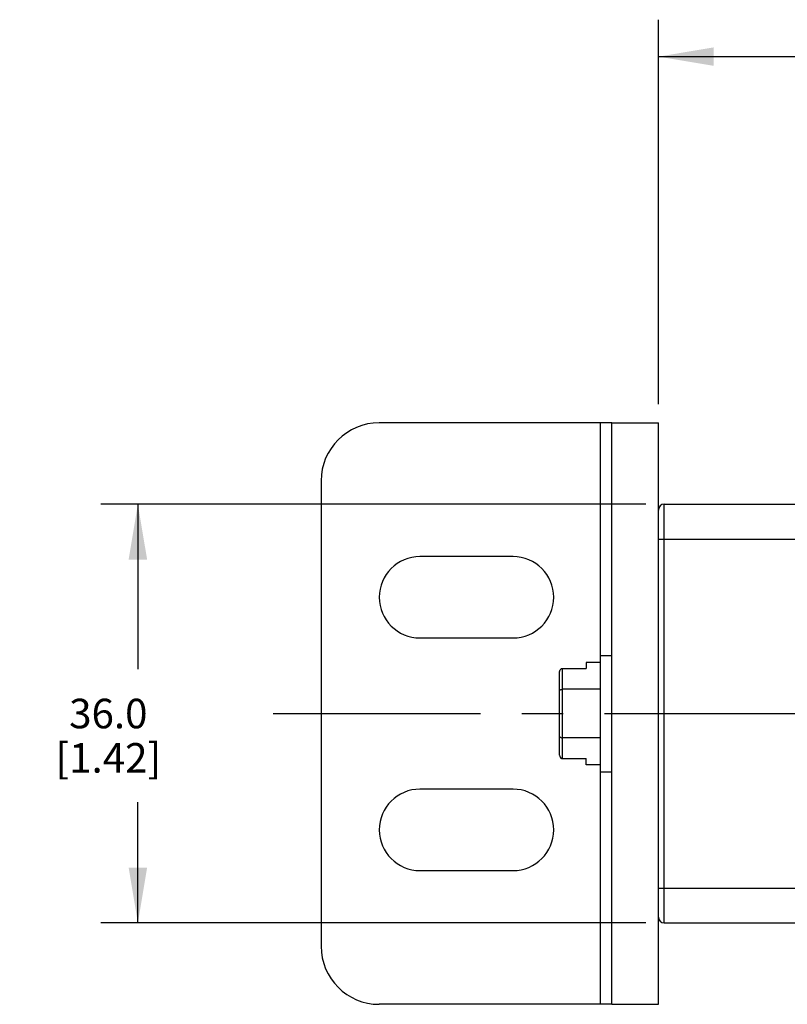
# Model space of a CAD drawing. Units: inches. Extents: x 0.5 to 33.6, y 0.5 to 21.6.
# Drawn here: x 9.2 to 11.8, y 4.7 to 8 of the extents above; entities that cross this region are included whole.
import ezdxf

# ---------------------------------------------------------------- set-up
doc = ezdxf.new("R2010")
doc.units = ezdxf.units.IN
doc.header["$LTSCALE"] = 1.87
doc.header["$MEASUREMENT"] = 0
doc.linetypes.add('CENTER', pattern=[0.6, 0.375, -0.075, 0.075, -0.075])
doc.layers.get('0').update_dxf_attribs({"linetype": 'CONTINUOUS'})
for name, color, linetype in [('AXIS', 7, 'CONTINUOUS'), ('DEFAULT_1', 7, 'CENTER'), ('SCHEME_DIMS', 7, 'CONTINUOUS')]:
    doc.layers.add(name, color=color, linetype=linetype)
doc.dimstyles.new('DIMSTYLE_3', dxfattribs={"dimtxt": 0.1, "dimasz": 0.1875, "dimexe": 0.125, "dimexo": 0.0625, "dimgap": 0.1, "dimtad": 0, "dimtih": 1, "dimtoh": 1, "dimdec": 1, "dimzin": 4, "dimdsep": 46, "dimtxsty": 'STANDARD', "dimblk": '_FILLED', "dimblk1": '_FILLED', "dimblk2": '_FILLED', "dimcen": 0.09, "dimadec": 3, "dimazin": 1, "dimtp": 0.1, "dimtm": 0.1, "dimtfac": 1, "dimtdec": 3, "dimtofl": 0, "dimtmove": 0, "dimatfit": 3, "dimldrblk": '_FILLED', "dimfxl": 1, "dimtolj": 1, "dimtzin": 4, "dimarcsym": 0})

# ---------------------------------------------------------------- blocks, each defined once
blk = doc.blocks.new('_FILLED')
at = {"color": 0, "linetype": 'BYBLOCK'}
blk.add_solid([(0, 0), (-1, 0.167), (-1, -0.167)], dxfattribs=at)
blk = doc.blocks.new('*D4')
at = {"layer": 'SCHEME_DIMS', "color": 7, "linetype": 'CONTINUOUS'}
for p, q in [((11.3147, 6.4093), (9.4708, 6.4093)), ((9.5958, 6.4093), (9.5958, 5.8507)), ((9.5958, 4.992), (9.5958, 5.4007)), ((11.3147, 4.992), (9.4708, 4.992))]:
    blk.add_line(p, q, dxfattribs=at)
at = {"layer": 'SCHEME_DIMS', "color": 7, "linetype": 'CONTINUOUS', "xscale": 0.1875, "yscale": 0.1875, "zscale": 0.1875}
for p, rotation in [((9.5958, 6.4093), 90), ((9.5958, 4.992), 270)]:
    blk.add_blockref('_FILLED', p, dxfattribs=dict(at, rotation=rotation))
at = {"layer": 'SCHEME_DIMS', "color": 7, "linetype": 'CONTINUOUS', "insert": (9.4958, 5.7507), "char_height": 0.1, "width": 0.6, "attachment_point": 2, "line_spacing_factor": 0.9}
blk.add_mtext('36.0\\P[1.42]', dxfattribs=at)
blk = doc.blocks.new('*D10')
at = {"layer": 'SCHEME_DIMS', "color": 7, "linetype": 'CONTINUOUS'}
for p, q in [((11.3575, 6.7474), (11.3575, 8.0494)), ((25.6885, 6.7474), (25.6885, 8.0494)), ((11.3575, 7.9244), (18.073, 7.9244)), ((25.6885, 7.9244), (18.973, 7.9244))]:
    blk.add_line(p, q, dxfattribs=at)
at = {"layer": 'SCHEME_DIMS', "color": 7, "linetype": 'CONTINUOUS', "xscale": 0.1875, "yscale": 0.1875, "zscale": 0.1875, "rotation": 180}
blk.add_blockref('_FILLED', (11.3575, 7.9244), dxfattribs=at)
at = {"layer": 'SCHEME_DIMS', "color": 7, "linetype": 'CONTINUOUS', "xscale": 0.1875, "yscale": 0.1875, "zscale": 0.1875}
blk.add_blockref('_FILLED', (25.6885, 7.9244), dxfattribs=at)
at = {"layer": 'SCHEME_DIMS', "color": 7, "linetype": 'CONTINUOUS', "insert": (18.473, 7.9744), "char_height": 0.1, "width": 0.7, "attachment_point": 2, "line_spacing_factor": 0.9}
blk.add_mtext('1120.0\\P[44.09]', dxfattribs=at)

msp = doc.modelspace()

# ---------------------------------------------------------------- linework, layer by layer
at = {"color": 7, "linetype": 'CONTINUOUS'}
for p, q in [((11.2001, 6.6849), (10.4127, 6.6849)), ((11.1607, 6.6849), (11.1607, 5.8975)), ((10.2158, 6.4881), (10.2158, 4.9133)), ((11.3772, 4.992), (11.3772, 6.4093)), ((11.3772, 6.4093), (15.7616, 6.4093)), ((11.3575, 6.163), (11.3575, 6.3897)), ((11.3575, 6.2912), (16.0373, 6.2912)), ((11.1134, 5.8737), (11.1134, 5.8533)), ((11.1607, 5.8737), (11.1134, 5.8737)), ((11.1607, 5.8975), (11.1607, 5.5038)), ((11.1607, 5.8975), (11.2001, 5.8975)), ((11.0229, 5.5596), (11.0229, 5.8417)), ((11.0329, 5.5481), (11.0329, 5.8533)), ((11.0329, 5.8533), (11.1134, 5.8533)), ((11.1607, 5.7828), (11.0329, 5.7828)), ((11.1607, 5.6186), (11.0329, 5.6186)), ((11.0329, 5.5481), (11.1134, 5.5481)), ((11.1134, 5.5276), (11.1134, 5.5481)), ((11.1607, 5.5276), (11.1134, 5.5276)), ((11.1607, 5.5038), (11.1607, 4.7164)), ((11.1607, 5.5038), (11.2001, 5.5038)), ((11.3575, 5.0117), (11.3575, 5.2384)), ((11.3575, 5.1101), (15.4857, 5.1101)), ((11.3772, 4.992), (15.7616, 4.992)), ((11.2001, 4.7164), (10.4127, 4.7164))]:
    msp.add_line(p, q, dxfattribs=at)
for points in [[(11.0229, 5.8417), (11.0235, 5.8455), (11.025, 5.8488), (11.0273, 5.8513), (11.03, 5.8528), (11.0329, 5.8533)], [(11.0229, 5.777), (11.0235, 5.7789), (11.025, 5.7806), (11.0273, 5.7818), (11.03, 5.7825), (11.0329, 5.7828)], [(11.0229, 5.6243), (11.0235, 5.6224), (11.025, 5.6208), (11.0273, 5.6195), (11.03, 5.6188), (11.0329, 5.6186)], [(11.0229, 5.5596), (11.0235, 5.5558), (11.025, 5.5525), (11.0273, 5.5501), (11.03, 5.5486), (11.0329, 5.5481)]]:
    msp.add_lwpolyline(points, dxfattribs=at)
for centre, radius, start, end in [((10.4127, 6.4881), 0.1969, 90, 180), ((11.3772, 6.3897), 0.0197, 90, 180), ((11.3772, 5.0117), 0.0197, 180, 270), ((10.4127, 4.9133), 0.1969, 180, 270)]:
    msp.add_arc(centre, radius, start, end, dxfattribs=at)
at = {"layer": 'AXIS', "color": 7, "linetype": 'CONTINUOUS'}
for p, q in [((11.2001, 4.7164), (11.2001, 6.6849)), ((11.2001, 6.6849), (11.3575, 6.6849)), ((11.3575, 6.3897), (11.3575, 6.6849)), ((10.8654, 6.2322), (10.5505, 6.2322)), ((11.3575, 5.2361), (11.3575, 6.1652)), ((10.5505, 5.9566), (10.8654, 5.9566)), ((11.2001, 5.7007), (11.3575, 5.7007)), ((10.8654, 5.4448), (10.5505, 5.4448)), ((10.5505, 5.1692), (10.8654, 5.1692)), ((11.3575, 4.7164), (11.3575, 5.0117)), ((11.2001, 4.7164), (11.3575, 4.7164))]:
    msp.add_line(p, q, dxfattribs=at)
for centre, start, end in [((10.5505, 6.0944), 90, 270), ((10.8654, 6.0944), 270, 90), ((10.5505, 5.307), 90, 270), ((10.8654, 5.307), 270, 90)]:
    msp.add_arc(centre, 0.1378, start, end, dxfattribs=at)
at = {"layer": 'DEFAULT_1', "color": 7, "linetype": 'CENTER'}
msp.add_line((10.0536, 5.7007), (27.0598, 5.7007), dxfattribs=at)

# ---------------------------------------------------------------- dimensions: what is measured, and where the dimension line sits
at = {"layer": 'SCHEME_DIMS', "color": 7, "linetype": 'CONTINUOUS'}
dim = msp.add_linear_dim(base=(25.6885, 7.9244), p1=(11.3575, 6.6849), p2=(25.6885, 6.6849), text='1120\\P[]', dimstyle='DIMSTYLE_3', dxfattribs=at)
dim.commit()
dim.dimension.update_dxf_attribs({"geometry": '*D10', "text_midpoint": (18.523, 7.8494), "dimtype": 160})
dim = msp.add_linear_dim(base=(9.5958, 4.992), p1=(11.3772, 6.4093), p2=(11.3772, 4.992), angle=270, text='<>\\P[]', dimstyle='DIMSTYLE_3', dxfattribs=at)
dim.commit()
dim.dimension.update_dxf_attribs({"geometry": '*D4', "text_midpoint": (9.5958, 5.6257), "dimtype": 160})

doc.saveas('drawing.dxf')
